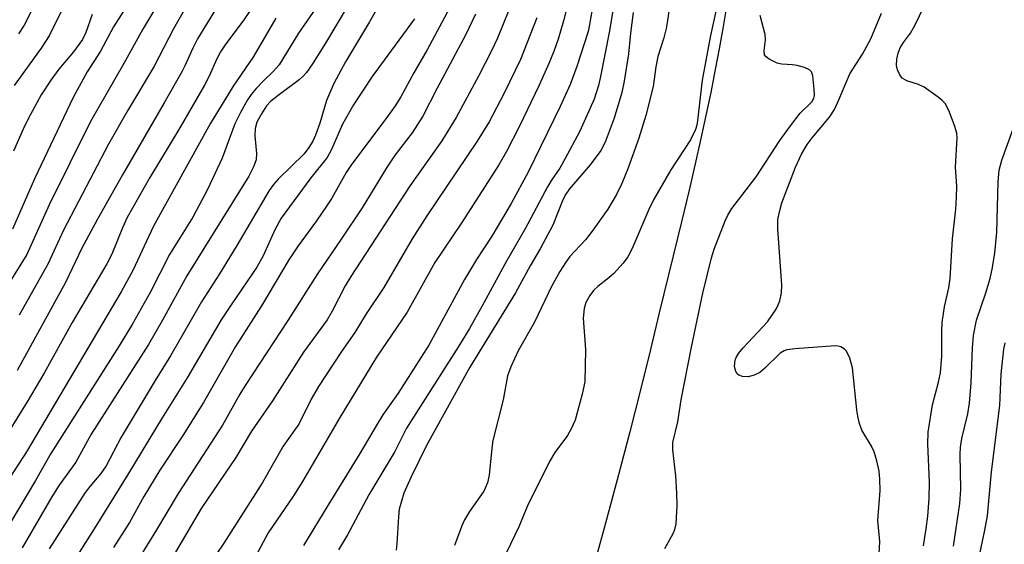
# Model space of a CAD drawing. Units: inches. Extents: x 1189773 to 1195773, y 573457 to 577458.
# Drawn here: x 1192785 to 1192965, y 574536 to 574632 of the extents above; entities that cross this region are included whole.
import ezdxf

# ---------------------------------------------------------------- set-up
doc = ezdxf.new("R2010")
doc.units = ezdxf.units.IN
doc.header["$MEASUREMENT"] = 0
doc.layers.add('HYDRO-Single Line Stream', color=4, linetype='Continuous')
doc.layers.add('Undefined', color=1, linetype='Continuous')

msp = doc.modelspace()

# ---------------------------------------------------------------- linework, layer by layer
at = {"layer": 'HYDRO-Single Line Stream'}
msp.add_lwpolyline([(1192913.77, 574633.56), (1192913.18, 574629.94), (1192912.52, 574626.22), (1192911.8, 574622.43), (1192910.97, 574618.25), (1192910.09, 574614.03), (1192909.16, 574609.79), (1192908.14, 574605.22), (1192907.01, 574600.36), (1192905.64, 574594.61), (1192904.14, 574588.4), (1192901.58, 574577.98), (1192899.95, 574571.26), (1192898.16, 574563.93), (1192896.21, 574556.25), (1192894.16, 574548.41), (1192891.95, 574540.22), (1192889.79, 574532.46)], dxfattribs=at)
at = {"layer": 'Undefined'}
for points, elevation in [([(1192796.17, 574640.7), (1192790.22, 574628.6), (1192788.72, 574626.3), (1192783.82, 574619.47)], 400), ([(1192790.97, 574641.14), (1192785.67, 574630.52), (1192784.62, 574628.91)], 402), ([(1192886.64, 574641.57), (1192884.09, 574631.32), (1192883.14, 574627.97), (1192882.4, 574625.87), (1192881.45, 574623.53), (1192879.66, 574619.57), (1192876.05, 574612.06), (1192873.72, 574607.47), (1192872.29, 574605.03), (1192865.54, 574594.47), (1192860.62, 574587.17), (1192855.54, 574578.08), (1192849.98, 574569.89), (1192843.27, 574558.83), (1192836.48, 574547.19), (1192834.82, 574544.57), (1192830.21, 574537.78), (1192826.07, 574530.03)], 368), ([(1192894.31, 574640.57), (1192892.51, 574629.48), (1192890.85, 574621.16), (1192890.46, 574619.52), (1192889.68, 574617.03), (1192887.89, 574612.92), (1192886.99, 574611.06), (1192884.42, 574606.14), (1192883.43, 574604.39), (1192881.89, 574602.18), (1192881.16, 574600.99), (1192877.09, 574593.31), (1192873.69, 574587.4), (1192869.2, 574579.14), (1192866.91, 574575.1), (1192864.94, 574571.82), (1192855.44, 574556.89), (1192853.28, 574552.65), (1192848.55, 574544.75), (1192844.67, 574537.45), (1192843.01, 574534.68)], 364), ([(1192808.3, 574640.23), (1192801.95, 574630.24), (1192799.59, 574625.79), (1192797.17, 574621.98), (1192794.59, 574617.3), (1192787.56, 574602.48), (1192783.54, 574593.23)], 396), ([(1192846.49, 574637.11), (1192840.67, 574627.23), (1192838.3, 574623.45), (1192837.2, 574621.87), (1192836.66, 574621.25), (1192835.86, 574620.53), (1192832, 574617.7), (1192830.61, 574616.57), (1192829.91, 574615.78), (1192828.96, 574614.32), (1192828.13, 574612.78), (1192827.79, 574611.62), (1192827.77, 574610.29), (1192828.08, 574607.06), (1192827.98, 574605.94), (1192827.52, 574604.66), (1192826.65, 574602.91), (1192815.35, 574584.75), (1192810.91, 574576.63), (1192808.33, 574572.2), (1192797.89, 574555.81), (1192795.05, 574550.69), (1192792.05, 574546.5), (1192790.68, 574544.37), (1192785.31, 574535.08)], 382), ([(1192903.98, 574637.7), (1192903.1, 574631.4), (1192902.83, 574629.93), (1192902.42, 574628.18), (1192901.32, 574624.79), (1192900.97, 574622.89), (1192900.46, 574619.31), (1192899.14, 574614.01), (1192897.86, 574609.9), (1192895.84, 574604.28), (1192894.76, 574601.57), (1192893.79, 574599.59), (1192892.17, 574596.94), (1192889.34, 574592.89), (1192888.12, 574591.34), (1192885.28, 574588.28), (1192884.5, 574587.21), (1192883.43, 574585.54), (1192881.89, 574582.79), (1192878.78, 574576.25), (1192875.84, 574571.03), (1192874.46, 574568.12), (1192873.9, 574566.45), (1192873.09, 574562.11), (1192871.2, 574554.67), (1192870.99, 574553.23), (1192870.5, 574548.31), (1192870.22, 574546.93), (1192869.57, 574545.43), (1192866.93, 574541.68), (1192866.04, 574540.17), (1192865.54, 574539.1), (1192864.2, 574535.46)], 360), ([(1192840.82, 574636.48), (1192835.75, 574629.03), (1192832.18, 574623.3), (1192831.19, 574622.13), (1192829.19, 574620.22), (1192828, 574618.96), (1192827.07, 574617.85), (1192826.39, 574616.86), (1192825.12, 574614.55), (1192824.12, 574612.52), (1192821.81, 574606.21), (1192819.1, 574600.51), (1192816.41, 574595.44), (1192812.17, 574588.62), (1192808.62, 574581.72), (1192805.35, 574575.83), (1192802.98, 574571.93), (1192790.54, 574552.3), (1192787.73, 574547.35), (1192781.64, 574537.12)], 384), ([(1192816.62, 574636.45), (1192812.91, 574629.86), (1192809.3, 574622.93), (1192804.49, 574614.9), (1192801.07, 574608.77), (1192792.84, 574593.06), (1192789.96, 574586.87), (1192784.71, 574577.58)], 392), ([(1192949.82, 574535.39), (1192950.3, 574538.52), (1192950.6, 574540.82), (1192950.86, 574544.08), (1192950.94, 574547.02), (1192950.58, 574554.03), (1192950.65, 574556.15), (1192951.44, 574561.17), (1192952.55, 574565.33), (1192952.9, 574566.99), (1192953.16, 574570.06), (1192953.15, 574574.59), (1192953.22, 574576.19), (1192953.67, 574579.1), (1192954.43, 574582.56), (1192954.67, 574584.22), (1192955.11, 574591.51), (1192955.69, 574596.89), (1192955.85, 574599.12), (1192955.89, 574601.09), (1192955.67, 574604.59), (1192955.98, 574609.92), (1192955.89, 574610.78), (1192955.46, 574612.18), (1192954.41, 574614.95), (1192953.74, 574616.23), (1192953.17, 574616.83), (1192952.51, 574617.37), (1192949.93, 574619.18), (1192948.91, 574619.66), (1192946.76, 574620.36), (1192945.95, 574620.85), (1192945.47, 574621.44), (1192945.04, 574622.37), (1192944.91, 574623.17), (1192944.97, 574624.31), (1192945.18, 574625.42), (1192945.57, 574626.39), (1192946.17, 574627.37), (1192947.45, 574629.07), (1192948.31, 574630.6), (1192950.67, 574635.59)], 362), ([(1192810.21, 574634.68), (1192807.28, 574629.79), (1192803.85, 574623.5), (1192797.73, 574612.95), (1192790.24, 574597.71), (1192786.13, 574588.61), (1192781.47, 574581.08)], 394), ([(1192820.57, 574633.36), (1192817.3, 574628.05), (1192816.42, 574626.34), (1192815.06, 574623.23), (1192814.43, 574621.98), (1192811.23, 574616.32), (1192803.62, 574603.21), (1192799.04, 574595.06), (1192796.18, 574589.78), (1192793.19, 574583.51), (1192784.37, 574567.46)], 390), ([(1192850.36, 574634.12), (1192848.66, 574631.12), (1192844.31, 574623.82), (1192842.18, 574619.86), (1192840.86, 574616.73), (1192839.64, 574612.63), (1192838.83, 574610.41), (1192838.35, 574609.36), (1192837.61, 574608.16), (1192836.75, 574607.04), (1192832, 574602.42), (1192831.16, 574601.43), (1192830.39, 574600.31), (1192824.46, 574590.25), (1192821.29, 574585.09), (1192818, 574579.98), (1192812.36, 574570.15), (1192809.56, 574565.64), (1192803.38, 574555.26), (1192800.64, 574550.06), (1192799.67, 574548.63), (1192797.64, 574546.26), (1192796.78, 574545.13), (1192790.18, 574534.85)], 380), ([(1192863.3, 574633.64), (1192859.21, 574626), (1192856.77, 574621.83), (1192854.39, 574617.44), (1192853.39, 574615.81), (1192852.18, 574614.09), (1192845.3, 574604.89), (1192844.45, 574603.58), (1192841.8, 574598.94), (1192840.85, 574597.43), (1192839.01, 574594.75), (1192835.65, 574590.19), (1192833.95, 574587.67), (1192828.98, 574579.24), (1192824.22, 574571.8), (1192818.38, 574561.57), (1192814.59, 574555.55), (1192810.44, 574549.26), (1192807.52, 574544.45), (1192804.87, 574539.69), (1192801.98, 574535.13)], 376), ([(1192874.1, 574633.24), (1192872.05, 574628.17), (1192871.03, 574625.97), (1192868.58, 574621.18), (1192864.52, 574613.67), (1192861.86, 574609.37), (1192856.08, 574601.22), (1192845.25, 574584.63), (1192844.22, 574582.89), (1192841.86, 574578.28), (1192840.94, 574576.7), (1192836.63, 574570.81), (1192830.96, 574561.9), (1192827.15, 574556.38), (1192824.29, 574551.58), (1192817.95, 574542.23), (1192813.25, 574534.28)], 372), ([(1192889.38, 574633.75), (1192888.87, 574630.66), (1192888.59, 574629.38), (1192886.56, 574622.99), (1192885.29, 574619.7), (1192883.5, 574615.67), (1192877.62, 574603.67), (1192874.54, 574597.95), (1192871.03, 574592), (1192868.24, 574587.72), (1192866, 574584.05), (1192859.51, 574572.06), (1192853.91, 574563.32), (1192851.14, 574559.33), (1192850.06, 574557.62), (1192846.91, 574552.3), (1192841.07, 574542.81), (1192836.65, 574535.45)], 366), ([(1192831.6, 574631.81), (1192827.54, 574624.78), (1192823.78, 574619.35), (1192819.61, 574612.52), (1192809.28, 574593.83), (1192805.49, 574585.69), (1192803.36, 574581.8), (1192786.05, 574552.59), (1192774.88, 574535.42)], 386), ([(1192826.81, 574633), (1192825.63, 574631.3), (1192822.43, 574627.09), (1192821.47, 574625.66), (1192820.82, 574624.38), (1192819.44, 574621.23), (1192818.58, 574619.57), (1192814.05, 574611.76), (1192808.61, 574602.67), (1192804.47, 574595.38), (1192803.59, 574593.53), (1192801.63, 574588.72), (1192800.75, 574586.93), (1192794.41, 574576.19), (1192789.33, 574567.1), (1192786.19, 574561.73), (1192781.31, 574553.87)], 388), ([(1192798.03, 574632.47), (1192796.89, 574629.17), (1192796.32, 574627.93), (1192794.67, 574625.62), (1192791.96, 574622.47), (1192790.49, 574620.5), (1192788.77, 574617.81), (1192786.36, 574613.44), (1192785.46, 574611.55), (1192783.69, 574607.52)], 398), ([(1192856.9, 574631.67), (1192849.18, 574621.14), (1192845.78, 574615.94), (1192843.78, 574612.44), (1192841.72, 574607.8), (1192840.95, 574606.37), (1192837.96, 574602.66), (1192832.56, 574595.25), (1192831.43, 574593.14), (1192829.26, 574588.38), (1192828.13, 574586.34), (1192823.54, 574579.63), (1192821.63, 574576.69), (1192815.43, 574566.12), (1192810.84, 574558.81), (1192804.6, 574548.44), (1192798.74, 574538.99), (1192792.02, 574528.44)], 378), ([(1192868.06, 574632.53), (1192866.3, 574628.83), (1192861.01, 574619.02), (1192858.43, 574613.91), (1192856.47, 574610.84), (1192853.4, 574606.81), (1192851.88, 574604.66), (1192847.33, 574597.16), (1192843.53, 574591.41), (1192839.18, 574585.12), (1192833.8, 574576.56), (1192826.1, 574564.89), (1192825.04, 574563.14), (1192821.86, 574557.45), (1192813.75, 574544.97), (1192809.82, 574538.33), (1192807.05, 574533.9)], 374), ([(1192896.81, 574632.81), (1192896.32, 574629.07), (1192895.94, 574625.29), (1192895.17, 574620.27), (1192894.74, 574618.25), (1192893.32, 574613.52), (1192891.7, 574609.17), (1192890.89, 574607.6), (1192888.94, 574605), (1192885.19, 574600.62), (1192884.51, 574599.68), (1192884, 574598.63), (1192882.13, 574594.01), (1192879.86, 574589.67), (1192878.01, 574586.59), (1192875.32, 574581.63), (1192866.98, 574568.04), (1192859.06, 574553.77), (1192856.28, 574548.03), (1192854.96, 574545.04), (1192854.13, 574542.1), (1192853.95, 574540.72), (1192853.7, 574535.83), (1192853.56, 574534.64)], 362), ([(1192941.74, 574533.93), (1192941.87, 574536.21), (1192941.49, 574540.06), (1192941.89, 574545.51), (1192941.87, 574547.59), (1192941.74, 574549.04), (1192941.3, 574550.97), (1192940.8, 574552.59), (1192940.3, 574553.62), (1192938.58, 574556.56), (1192938.08, 574557.93), (1192937.8, 574559.09), (1192937.62, 574560.26), (1192936.87, 574567.94), (1192936.38, 574569.67), (1192935.75, 574570.97), (1192935.4, 574571.37), (1192934.75, 574571.77), (1192934.23, 574571.91), (1192933.67, 574571.96), (1192926.32, 574571.43), (1192924.89, 574571.23), (1192924.37, 574571.06), (1192923.68, 574570.61), (1192920.77, 574567.79), (1192919.94, 574567.1), (1192918.93, 574566.59), (1192917.8, 574566.3), (1192916.75, 574566.33), (1192916.11, 574566.57), (1192915.81, 574566.86), (1192915.57, 574567.26), (1192915.32, 574568.19), (1192915.44, 574569.32), (1192915.63, 574569.84), (1192916.02, 574570.52), (1192916.87, 574571.56), (1192921.31, 574576.31), (1192922.89, 574578.67), (1192923.3, 574579.41), (1192923.6, 574580.18), (1192923.87, 574581.6), (1192923.93, 574583.05), (1192923.22, 574593.33), (1192923.25, 574595.01), (1192923.56, 574596.69), (1192923.94, 574598.08), (1192926.43, 574604.57), (1192927.56, 574606.96), (1192928.58, 574608.71), (1192929.51, 574609.96), (1192932.63, 574613.69), (1192933.54, 574615.1), (1192934.38, 574616.86), (1192936.35, 574621.66), (1192938.66, 574625.23), (1192940.22, 574628.05), (1192942.17, 574632.72)], 360), ([(1192955.28, 574535.36), (1192956.44, 574543.17), (1192956.6, 574545.71), (1192956.52, 574552.08), (1192956.57, 574553.46), (1192956.82, 574555.01), (1192957.88, 574559.55), (1192958.19, 574561.5), (1192958.52, 574565.22), (1192958.74, 574571.56), (1192958.92, 574573.82), (1192959.52, 574576.63), (1192961.2, 574581.6), (1192961.99, 574584.25), (1192962.42, 574586.28), (1192962.84, 574588.91), (1192963.21, 574592.74), (1192963.42, 574601.93), (1192963.62, 574604.06), (1192964.09, 574605.86), (1192967.49, 574615.11)], 364), ([(1192959.2, 574529.66), (1192961.02, 574538.25), (1192961.47, 574540.87), (1192962.25, 574548.93), (1192963.75, 574561.03), (1192964.01, 574566.79), (1192964.47, 574571.36), (1192964.74, 574572.52)], 366)]:
    msp.add_lwpolyline(points, dxfattribs=dict(at, elevation=elevation))
for points in [[(1192912.07, 574633.87, 358), (1192910.92, 574628.66, 358), (1192909.42, 574620.47, 358), (1192908.59, 574613.1, 358), (1192908.44, 574612.26, 358), (1192908.18, 574611.44, 358), (1192907.27, 574609.59, 358), (1192903.72, 574604.12, 358), (1192900.51, 574598.59, 358), (1192899.69, 574596.84, 358), (1192896.65, 574589.71, 358), (1192895.84, 574588.19, 358), (1192895.02, 574587.05, 358), (1192893.27, 574585.15, 358), (1192892.4, 574584.37, 358), (1192890.38, 574582.8, 358), (1192889.57, 574582.04, 358), (1192888.89, 574581.12, 358), (1192888.2, 574579.86, 358), (1192887.87, 574578.76, 358), (1192887.66, 574577.03, 358), (1192888.11, 574571.28, 358), (1192887.99, 574565.35, 358), (1192887.53, 574563.1, 358), (1192886.21, 574558.4, 358), (1192885.51, 574556.78, 358), (1192884.83, 574555.58, 358), (1192882.5, 574552.49, 358), (1192881.52, 574550.83, 358), (1192880.17, 574547.94, 358), (1192877.66, 574543.05, 358), (1192875.94, 574538.88, 358), (1192873.7, 574534.18, 358)], [(1192879.22, 574631.84, 370), (1192876.25, 574624.24, 370), (1192873.25, 574618.12, 370), (1192870.54, 574612.85, 370), (1192868.36, 574609.34, 370), (1192859.14, 574595.69, 370), (1192856.47, 574591.47, 370), (1192851.33, 574582.61, 370), (1192848.05, 574577.8, 370), (1192845.99, 574574.4, 370), (1192843.6, 574570.94, 370), (1192839.38, 574564.51, 370), (1192838.05, 574562.19, 370), (1192835.76, 574557.67, 370), (1192835.02, 574556.52, 370), (1192832.92, 574553.65, 370), (1192829.17, 574547.01, 370), (1192822.08, 574535.89, 370), (1192820.68, 574533.84, 370)], [(1192902.59, 574534.91, 358), (1192904.14, 574537.68, 358), (1192904.42, 574538.43, 358), (1192904.65, 574539.43, 358), (1192904.82, 574542.78, 358), (1192904.79, 574545.02, 358), (1192904.61, 574548.21, 358), (1192904.03, 574552.97, 358), (1192904.04, 574554.29, 358), (1192904.98, 574558.08, 358), (1192905.59, 574562.06, 358), (1192907.47, 574571.68, 358), (1192909.55, 574581.58, 358), (1192911.09, 574588.04, 358), (1192911.62, 574589.61, 358), (1192913.64, 574594.76, 358), (1192914.11, 574595.8, 358), (1192914.83, 574597.05, 358), (1192919.26, 574602.8, 358), (1192923.6, 574609.44, 358), (1192925.56, 574612.13, 358), (1192927.33, 574614.42, 358), (1192929.42, 574616.52, 358), (1192929.78, 574617.18, 358), (1192929.89, 574617.69, 358), (1192929.86, 574618.81, 358), (1192929.59, 574621.24, 358), (1192929.35, 574621.99, 358), (1192929.03, 574622.36, 358), (1192928.11, 574622.79, 358), (1192926.75, 574623.14, 358), (1192925.91, 574623.27, 358), (1192923.93, 574623.39, 358), (1192923.12, 574623.56, 358), (1192921.67, 574624.28, 358), (1192921.08, 574624.74, 358), (1192920.82, 574625.12, 358), (1192920.73, 574625.87, 358), (1192920.97, 574627.83, 358), (1192920.94, 574628.82, 358), (1192920.01, 574632.29, 358)]]:
    msp.add_polyline3d(points, dxfattribs=at)

doc.saveas('drawing.dxf')
